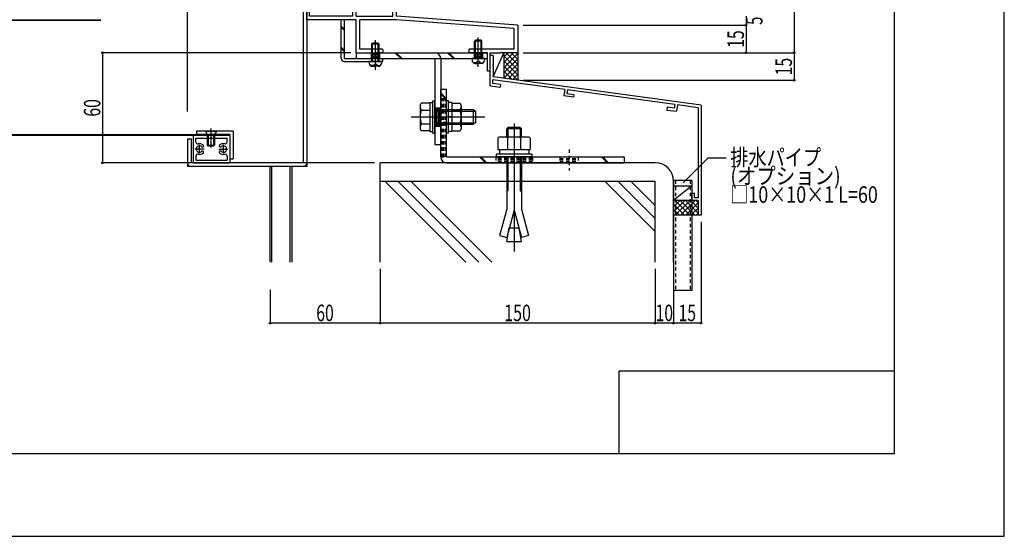
# Model space of a CAD drawing. Extents: x -210 to 210, y -148 to 148.
# Drawn here: x 31 to 210, y -148 to -55 of the extents above; entities that cross this region are included whole.
import ezdxf
from ezdxf.enums import TextEntityAlignment as Align

# ---------------------------------------------------------------- set-up
doc = ezdxf.new("R2010")
doc.units = 0
doc.header["$LTSCALE"] = 10
doc.header["$PDMODE"] = 32
doc.header["$PDSIZE"] = 0.3
doc.linetypes.add('DASHDOT', pattern=[0.5375, 0.375, -0.05, 0.0625, -0.05])
doc.linetypes.add('DOT', pattern=[0.1125, 0.0625, -0.05])
for name, color, linetype in [('St', 127, 'CONTINUOUS'), ('その他部品等', 128, 'CONTINUOUS'), ('ボルト／ビス', 64, 'CONTINUOUS'), ('別途部材', 96, 'CONTINUOUS'), ('型材', 32, 'CONTINUOUS'), ('型材断面', 47, 'CONTINUOUS'), ('寸法', 80, 'CONTINUOUS'), ('文字', 79, 'CONTINUOUS'), ('曲げ物', 111, 'CONTINUOUS'), ('通り芯', 15, 'CONTINUOUS')]:
    doc.layers.add(name, color=color, linetype=linetype)
doc.styles.add('TextStyle03', font='MONOTXT', dxfattribs={"height": 1, "bigfont": 'BIGFONT'})

# ---------------------------------------------------------------- blocks, each defined once
blk = doc.blocks.new('*GRP_0117')
at = {"layer": '曲げ物', "linetype": 'CONTINUOUS'}
for p, q in [((149.881335, -83.860927), (149.88131, -103.860927)), ((153.214675, -83.860927), (149.881335, -83.860927)), ((153.214675, -83.860927), (153.214625, -103.860927)), ((153.214625, -103.860927), (149.88131, -103.860927))]:
    blk.add_line(p, q, dxfattribs=at)
at = {"layer": '曲げ物', "linetype": 'DOT'}
for p, q in [((150.214685, -83.860927), (150.214635, -103.860927)), ((152.88135, -83.860927), (152.8813, -103.860927))]:
    blk.add_line(p, q, dxfattribs=at)
blk = doc.blocks.new('*GRP_0001')
at = {"layer": '型材断面', "linetype": 'CONTINUOUS'}
for p, q in [((190, 133.5), (190, -133.5)), ((140, -133.5), (140, -118.5)), ((190, -118.5), (140, -118.5)), ((190, -133.5), (-190, -133.5))]:
    blk.add_line(p, q, dxfattribs=at)
blk = doc.blocks.new('*GRP_0003')
at = {"layer": '型材断面', "linetype": 'CONTINUOUS'}
for p, q in [((117.082798, -61.151405), (116.549465, -61.151405)), ((117.082798, -61.151405), (117.082798, -62.884738)), ((116.982798, -62.984738), (117.082798, -62.884738)), ((116.982798, -62.984738), (117.082798, -63.084738)), ((117.082798, -63.084738), (117.082798, -65.051405)), ((117.049465, -66.257923), (117.049465, -65.585117)), ((130.098515, -67.360498), (117.049465, -65.585117)), ((154.882798, -70.194262), (117.082798, -65.051405)), ((116.549465, -66.694505), (118.36607, -66.941662)), ((118.434857, -66.446413), (117.049465, -66.257923)), ((118.434857, -66.446413), (118.36607, -66.941662)), ((130.098515, -67.360498), (129.944453, -68.516953)), ((130.594138, -67.426523), (130.505918, -68.088735)), ((150.087602, -70.080102), (130.593952, -67.427905)), ((131.695, -68.755123), (129.944453, -68.516953)), ((130.505918, -68.088735), (131.761027, -68.259497)), ((131.761027, -68.259497), (131.695, -68.755123)), ((148.74078, -70.56967), (148.671992, -71.06492)), ((148.671992, -71.06492), (150.42254, -71.30309)), ((149.995888, -70.740433), (148.74078, -70.56967)), ((150.087795, -70.078722), (149.995888, -70.740433)), ((150.583043, -70.14751), (150.42254, -71.30309)), ((154.349468, -70.659948), (150.583043, -70.147508)), ((154.349468, -70.659948), (154.349497, -87.027595)), ((153.182805, -86.194262), (153.682805, -86.194262)), ((153.182805, -87.194262), (153.182805, -86.194262)), ((154.349473, -87.527595), (153.516137, -87.527595)), ((153.682805, -87.027595), (153.682805, -86.194262)), ((154.349473, -87.027595), (153.682805, -87.027595)), ((154.3495, -87.527595), (154.349505, -90.194262))]:
    blk.add_line(p, q, dxfattribs=at)
at = {"layer": '型材断面', "color": 47, "linetype": 'CONTINUOUS'}
for p, q in [((116.549465, -66.660865), (116.549465, -61.151405)), ((154.882798, -70.194262), (154.882837, -90.194262)), ((154.882837, -90.194262), (154.349505, -90.194262))]:
    blk.add_line(p, q, dxfattribs=at)
at = {"layer": '型材断面', "linetype": 'CONTINUOUS'}
blk.add_arc((153.516142, -87.194262), 0.333333, 180, 270, dxfattribs=at)
blk = doc.blocks.new('*GRP_0028')
at = {"layer": 'ボルト／ビス', "color": 64, "linetype": 'CONTINUOUS'}
for p, q in [((113.716128, -58.559022), (113.882795, -58.392357)), ((115.049462, -58.559022), (113.716128, -58.559022)), ((113.716128, -61.72569), (113.716128, -58.559022)), ((114.882795, -58.392357), (113.882795, -58.392357)), ((113.882795, -61.72569), (113.882795, -58.392357)), ((114.382795, -63.249485), (114.382795, -57.8674)), ((115.049462, -58.559022), (114.882795, -58.392357)), ((114.882795, -61.72569), (114.882795, -58.392357)), ((115.049462, -61.72569), (115.049462, -58.559022)), ((113.216128, -61.72569), (113.246695, -62.075078)), ((115.549462, -61.72569), (113.216128, -61.72569)), ((113.583915, -62.464055), (113.583915, -62.544775)), ((114.016128, -62.464055), (113.583915, -62.464055)), ((113.811205, -62.592357), (114.382795, -62.592357)), ((114.149462, -62.24736), (114.382795, -62.24736)), ((114.149462, -62.24736), (114.149462, -62.330722)), ((114.616128, -62.24736), (114.382795, -62.24736)), ((114.954385, -62.592357), (114.382795, -62.592357)), ((114.616128, -62.24736), (114.616128, -62.330722)), ((114.749462, -62.464055), (115.181675, -62.464055)), ((115.181675, -62.464055), (115.181675, -62.544775)), ((115.549462, -61.72569), (115.518895, -62.075078))]:
    blk.add_line(p, q, dxfattribs=at)
for centre, radius, start, end in [((113.811205, -62.025689), 0.566667, 184.999989, 270), ((114.016127, -62.330721), 0.133333, 270, 360), ((114.749461, -62.330721), 0.133333, 180, 270), ((114.954383, -62.025689), 0.566667, 270, 355.000011)]:
    blk.add_arc(centre, radius, start, end, dxfattribs=at)
blk = doc.blocks.new('*GRP_0030')
at = {"layer": 'ボルト／ビス', "color": 64, "linetype": 'CONTINUOUS'}
for p, q in [((113.716128, -58.559022), (113.882795, -58.392357)), ((115.049462, -58.559022), (113.716128, -58.559022)), ((113.716128, -61.72569), (113.716128, -58.559022)), ((114.882795, -58.392357), (113.882795, -58.392357)), ((113.882795, -61.72569), (113.882795, -58.392357)), ((114.382795, -63.249485), (114.382795, -57.8674)), ((115.049462, -58.559022), (114.882795, -58.392357)), ((114.882795, -61.72569), (114.882795, -58.392357)), ((115.049462, -61.72569), (115.049462, -58.559022)), ((113.216128, -61.72569), (113.246695, -62.075078)), ((115.549462, -61.72569), (113.216128, -61.72569)), ((113.583915, -62.464055), (113.583915, -62.544775)), ((114.016128, -62.464055), (113.583915, -62.464055)), ((113.811205, -62.592357), (114.382795, -62.592357)), ((114.149462, -62.24736), (114.382795, -62.24736)), ((114.149462, -62.24736), (114.149462, -62.330722)), ((114.616128, -62.24736), (114.382795, -62.24736)), ((114.954385, -62.592357), (114.382795, -62.592357)), ((114.616128, -62.24736), (114.616128, -62.330722)), ((114.749462, -62.464055), (115.181675, -62.464055)), ((115.181675, -62.464055), (115.181675, -62.544775)), ((115.549462, -61.72569), (115.518895, -62.075078))]:
    blk.add_line(p, q, dxfattribs=at)
for centre, radius, start, end in [((113.811205, -62.025689), 0.566667, 184.999989, 270), ((114.016127, -62.330721), 0.133333, 270, 360), ((114.749461, -62.330721), 0.133333, 180, 270), ((114.954383, -62.025689), 0.566667, 270, 355.000011)]:
    blk.add_arc(centre, radius, start, end, dxfattribs=at)
blk = doc.blocks.new('*GRP_0031')
at = {"layer": 'ボルト／ビス', "color": 64, "linetype": 'CONTINUOUS'}
for p, q in [((105.551245, -69.69239), (106.151245, -69.69239)), ((105.551245, -69.69239), (105.551245, -74.959058)), ((106.151245, -69.409058), (106.484577, -69.409058)), ((106.151245, -75.24239), (106.151245, -69.409058)), ((106.484577, -75.24239), (106.484577, -69.409058)), ((103.834577, -70.240848), (103.986345, -69.823873)), ((103.834577, -70.240848), (103.834577, -74.4106)), ((105.551245, -69.823873), (103.986345, -69.823873)), ((103.986345, -71.074798), (105.551245, -71.074798)), ((105.551245, -69.823873), (105.551245, -74.827575)), ((106.484577, -70.99239), (113.484577, -70.99239)), ((106.484577, -71.259058), (113.884577, -71.259058)), ((113.484577, -70.99239), (113.884577, -71.259058)), ((113.484577, -70.99239), (113.484577, -73.659058)), ((113.884577, -71.259058), (113.884577, -73.39239)), ((113.884577, -71.259058), (113.884577, -73.39239)), ((102.167913, -72.325723), (115.551245, -72.325723)), ((105.551245, -72.325723), (106.151245, -72.325723)), ((103.834577, -74.4106), (103.986345, -74.827575)), ((103.986345, -73.57665), (105.551245, -73.57665)), ((105.551245, -74.827575), (103.986345, -74.827575)), ((105.551245, -74.959058), (106.151245, -74.959058)), ((106.484577, -73.39239), (113.884577, -73.39239)), ((106.484577, -73.659058), (113.484577, -73.659058)), ((113.484577, -73.659058), (113.884577, -73.39239)), ((106.151245, -75.24239), (106.484577, -75.24239))]:
    blk.add_line(p, q, dxfattribs=at)
for centre, radius, start, end in [((105.199301, -70.449334), 1.364723, 180, 207.277966), ((109.065822, -72.325723), 5.231244, 166.165046, 193.834954), ((105.199301, -74.202113), 1.364723, 152.722034, 180)]:
    blk.add_arc(centre, radius, start, end, dxfattribs=at)
blk = doc.blocks.new('*GRP_0032')
at = {"layer": 'ボルト／ビス', "color": 64, "linetype": 'CONTINUOUS'}
for p, q in [((108.951245, -69.409055), (108.617913, -69.409055)), ((108.617913, -75.242388), (108.617913, -69.409055)), ((108.951245, -75.242388), (108.951245, -69.409055)), ((109.551245, -69.692388), (108.951245, -69.692388)), ((109.551245, -69.692388), (109.551245, -74.959055)), ((109.551245, -69.82387), (111.116148, -69.82387)), ((109.551245, -69.82387), (109.551245, -74.827573)), ((111.116148, -71.074795), (109.551245, -71.074795)), ((111.267913, -70.240845), (111.116148, -69.82387)), ((111.267913, -70.240845), (111.267913, -74.410598)), ((109.551245, -72.32572), (108.951245, -72.32572)), ((109.551245, -74.959055), (108.951245, -74.959055)), ((111.116148, -73.576648), (109.551245, -73.576648)), ((109.551245, -74.827573), (111.116148, -74.827573)), ((111.267913, -74.410598), (111.116148, -74.827573)), ((108.951245, -75.242388), (108.617913, -75.242388))]:
    blk.add_line(p, q, dxfattribs=at)
for centre, radius, start, end in [((109.90319, -70.449333), 1.364723, 332.722034, 360), ((106.036669, -72.325722), 5.231244, 346.165046, 373.834954), ((109.90319, -74.202111), 1.364723, 0, 27.277966)]:
    blk.add_arc(centre, radius, start, end, dxfattribs=at)
blk = doc.blocks.new('*GRP_0033')
at = {"layer": 'ボルト／ビス', "color": 64, "linetype": 'CONTINUOUS'}
for p, q in [((95.016122, -59.092355), (95.18279, -58.92569)), ((96.18279, -58.92569), (95.18279, -58.92569)), ((95.18279, -62.259022), (95.18279, -58.92569)), ((95.68279, -63.782817), (95.68279, -58.400732)), ((96.349458, -59.092355), (96.18279, -58.92569)), ((96.18279, -62.259022), (96.18279, -58.92569)), ((96.349458, -59.092355), (95.016122, -59.092355)), ((95.016122, -62.259022), (95.016122, -59.092355)), ((96.349458, -62.259022), (96.349458, -59.092355)), ((94.516122, -62.259022), (94.54669, -62.60841)), ((96.849458, -62.259022), (94.516122, -62.259022)), ((96.849458, -62.259022), (96.81889, -62.60841)), ((94.88391, -62.997387), (94.88391, -63.078107)), ((95.316122, -62.997387), (94.88391, -62.997387)), ((95.1112, -63.12569), (95.68279, -63.12569)), ((95.449458, -62.780692), (95.68279, -62.780692)), ((95.449458, -62.780692), (95.449458, -62.864055)), ((95.916122, -62.780692), (95.68279, -62.780692)), ((96.25438, -63.12569), (95.68279, -63.12569)), ((95.916122, -62.780692), (95.916122, -62.864055)), ((96.049458, -62.997387), (96.48167, -62.997387)), ((96.48167, -62.997387), (96.48167, -63.078107))]:
    blk.add_line(p, q, dxfattribs=at)
for centre, radius, start, end in [((95.1112, -62.559021), 0.566667, 184.999989, 270), ((96.254378, -62.559021), 0.566667, 270, 355.000011), ((95.316122, -62.864053), 0.133333, 270, 360), ((96.049456, -62.864053), 0.133333, 180, 270)]:
    blk.add_arc(centre, radius, start, end, dxfattribs=at)
blk = doc.blocks.new('*GRP_0097')
at = {"layer": 'ボルト／ビス', "color": 64, "linetype": 'CONTINUOUS'}
for p, q in [((64.78195, -74.924808), (65.115282, -75.524808)), ((64.78195, -74.924808), (66.78195, -74.924808)), ((65.78195, -74.43029), (65.78195, -77.884475)), ((66.78195, -74.924808), (66.448617, -75.524808)), ((65.115282, -75.524808), (66.448617, -75.524808)), ((65.115282, -75.524808), (65.115282, -77.42479)), ((65.28195, -75.524808), (65.28195, -77.591475)), ((66.28195, -75.524808), (66.28195, -77.591475)), ((66.448617, -75.524808), (66.448617, -77.424808)), ((65.115282, -77.42479), (65.28195, -77.591475)), ((65.115282, -77.42479), (66.448617, -77.424808)), ((65.28195, -77.591475), (66.28195, -77.591475)), ((66.448617, -77.424808), (66.28195, -77.591475))]:
    blk.add_line(p, q, dxfattribs=at)
blk = doc.blocks.new('*DIM_0063')
at = {"layer": '寸法', "linetype": 'CONTINUOUS'}
for p in [(171.789482, -3.659102), (122.54938, -60.659102)]:
    blk.add_line(p, (171.789482, -60.659102), dxfattribs=at)
at = {"layer": '寸法'}
blk.add_point((171.789482, -60.659102), dxfattribs=at)
at = {"layer": '寸法', "linetype": 'CONTINUOUS', "style": 'TextStyle03'}
blk.add_text('171', height=3, rotation=90, dxfattribs=at).set_placement((171.4, -34.6125), (171.4, -29.7375), align=Align.FIT)
blk = doc.blocks.new('*DIM_0066')
at = {"layer": '寸法', "linetype": 'CONTINUOUS'}
for p in [(163.056053, -53.992418), (122.54938, -55.659085)]:
    blk.add_line(p, (163.056053, -55.659085), dxfattribs=at)
at = {"layer": '寸法'}
blk.add_point((163.056053, -55.659085), dxfattribs=at)
at = {"layer": '寸法', "linetype": 'CONTINUOUS', "style": 'TextStyle03'}
blk.add_text('5', height=3, rotation=90, dxfattribs=at).set_placement((166.05, -55.6), (166.05, -54.1), align=Align.FIT)
blk = doc.blocks.new('*DIM_0067')
at = {"layer": '寸法', "linetype": 'CONTINUOUS'}
for p in [(163.056053, -55.659085), (123.54938, -60.659102)]:
    blk.add_line(p, (163.056053, -60.659102), dxfattribs=at)
at = {"layer": '寸法'}
blk.add_point((163.056053, -60.659102), dxfattribs=at)
at = {"layer": '寸法', "linetype": 'CONTINUOUS', "style": 'TextStyle03'}
blk.add_text('15', height=3, rotation=90, dxfattribs=at).set_placement((162.675, -59.76875), (162.675, -56.58125), align=Align.FIT)
blk = doc.blocks.new('*DIM_0070')
at = {"layer": '寸法', "linetype": 'CONTINUOUS'}
for p in [(171.789482, -60.659102), (122.549382, -65.659105)]:
    blk.add_line(p, (171.789482, -65.659105), dxfattribs=at)
at = {"layer": '寸法'}
for p in [(171.789482, -60.659102), (171.789482, -65.659105)]:
    blk.add_point(p, dxfattribs=at)
at = {"layer": '寸法', "linetype": 'CONTINUOUS', "style": 'TextStyle03'}
blk.add_text('15', height=3, rotation=90, dxfattribs=at).set_placement((171.4, -64.76875), (171.4, -61.58125), align=Align.FIT)
blk = doc.blocks.new('*DIM_0076')
at = {"layer": '寸法', "linetype": 'CONTINUOUS'}
for p, q in [((91.216048, -60.659065), (46.09068, -60.659065)), ((46.09068, -60.659065), (46.09068, -80.659025)), ((95.547968, -80.659025), (46.09068, -80.659025))]:
    blk.add_line(p, q, dxfattribs=at)
at = {"layer": '寸法'}
for p in [(46.09068, -60.659065), (46.09068, -80.659025)]:
    blk.add_point(p, dxfattribs=at)
at = {"layer": '寸法', "linetype": 'CONTINUOUS', "style": 'TextStyle03'}
blk.add_text('60', height=3, rotation=90, dxfattribs=at).set_placement((45.7, -72.26875), (45.7, -69.08125), align=Align.FIT)
blk = doc.blocks.new('*DIM_0110')
at = {"layer": '寸法', "linetype": 'CONTINUOUS'}
for p, q in [((154.882837, -91.351037), (154.882837, -109.784715)), ((149.881335, -99.889707), (149.881335, -109.784715)), ((154.882837, -109.784715), (149.881335, -109.784715))]:
    blk.add_line(p, q, dxfattribs=at)
at = {"layer": '寸法'}
for p in [(149.881335, -109.784715), (154.882837, -109.784715)]:
    blk.add_point(p, dxfattribs=at)
at = {"layer": '寸法', "linetype": 'CONTINUOUS', "style": 'TextStyle03'}
blk.add_text('15', height=3, dxfattribs=at).set_placement((150.78125, -109.425), (153.96875, -109.425), align=Align.FIT)
blk = doc.blocks.new('*DIM_0111')
at = {"layer": '寸法', "linetype": 'CONTINUOUS'}
for p, q in [((146.548005, -99.889707), (146.548005, -109.784715)), ((149.881335, -99.889707), (149.881335, -109.784715)), ((149.881335, -109.784715), (146.548005, -109.784715))]:
    blk.add_line(p, q, dxfattribs=at)
at = {"layer": '寸法'}
blk.add_point((146.548005, -109.784715), dxfattribs=at)
at = {"layer": '寸法', "linetype": 'CONTINUOUS', "style": 'TextStyle03'}
blk.add_text('10', height=3, dxfattribs=at).set_placement((146.60625, -109.425), (149.79375, -109.425), align=Align.FIT)
blk = doc.blocks.new('*DIM_0112')
at = {"layer": '寸法', "linetype": 'CONTINUOUS'}
for p, q in [((96.547965, -99.889707), (96.547965, -109.784715)), ((146.548005, -99.889707), (146.548005, -109.784715)), ((146.548005, -109.784715), (96.547965, -109.784715))]:
    blk.add_line(p, q, dxfattribs=at)
at = {"layer": '寸法'}
blk.add_point((96.547965, -109.784715), dxfattribs=at)
at = {"layer": '寸法', "linetype": 'CONTINUOUS', "style": 'TextStyle03'}
blk.add_text('150', height=3, dxfattribs=at).set_placement((119.0875, -109.425), (123.9625, -109.425), align=Align.FIT)
blk = doc.blocks.new('*DIM_0114')
at = {"layer": '寸法', "linetype": 'CONTINUOUS'}
for p in [(76.547968, -103.732932), (96.547965, -109.784715)]:
    blk.add_line(p, (76.547968, -109.784715), dxfattribs=at)
at = {"layer": '寸法'}
for p in [(76.547968, -109.784715), (96.547965, -109.784715)]:
    blk.add_point(p, dxfattribs=at)
at = {"layer": '寸法', "linetype": 'CONTINUOUS', "style": 'TextStyle03'}
blk.add_text('60', height=3, dxfattribs=at).set_placement((84.93125, -109.425), (88.11875, -109.425), align=Align.FIT)
blk = doc.blocks.new('*GRP_0118')
at = {"layer": '寸法', "linetype": 'CONTINUOUS'}
blk.add_lwpolyline([(151.606175, -84.28746), (156.170625, -79.72301), (159.442253, -79.72301)], dxfattribs=at)
blk = doc.blocks.new('*DIM_0144')
at = {"layer": '寸法', "linetype": 'CONTINUOUS'}
for p in [(-62.416172, 74.02205), (61.547968, -71.325915)]:
    blk.add_line(p, (61.547968, 74.02205), dxfattribs=at)
at = {"layer": '寸法'}
blk.add_point((61.547968, 74.02205), dxfattribs=at)
at = {"layer": '寸法', "linetype": 'CONTINUOUS', "style": 'TextStyle03'}
blk.add_text('有効開口', height=3, dxfattribs=at).set_placement((-7.0125, 74.375), (6.1125, 74.375), align=Align.FIT)
blk = doc.blocks.new('*GRP_0115')
at = {"layer": 'ボルト／ビス', "color": 64, "linetype": 'CONTINUOUS'}
for p, q in [((119.786995, -74.259008), (119.55122, -74.494682)), ((122.217902, -74.494682), (119.55122, -74.494682)), ((119.55122, -75.9256), (119.55122, -74.494682)), ((119.786995, -74.259008), (119.786995, -75.9256)), ((121.98222, -74.259008), (119.786995, -74.259008)), ((120.884577, -73.525215), (120.884577, -96.772115)), ((121.98222, -74.259008), (121.98222, -75.9256)), ((122.217902, -74.494682), (121.98222, -74.259008)), ((122.217902, -75.9256), (122.217902, -74.494682)), ((117.951288, -76.16144), (118.186962, -75.9256)), ((117.951288, -76.16144), (117.951288, -78.258925)), ((118.186962, -75.9256), (123.582195, -75.9256)), ((119.717963, -76.16144), (119.482287, -75.9256)), ((119.717963, -76.16144), (119.953637, -75.9256)), ((119.717963, -76.16144), (119.953637, -75.9256)), ((119.717963, -76.16144), (119.717963, -78.258925)), ((122.031045, -76.16144), (121.79537, -75.9256)), ((122.031045, -76.16144), (122.26672, -75.9256)), ((122.031045, -76.16144), (122.031045, -78.258925)), ((123.81787, -76.16144), (123.582195, -75.9256)), ((123.81787, -76.16144), (123.81787, -78.258925)), ((117.951288, -78.258925), (123.81787, -78.258925)), ((118.217945, -78.258925), (118.217945, -79.0923)), ((123.551312, -78.258925), (123.551312, -79.0923)), ((124.134637, -79.0923), (117.634577, -79.0923)), ((117.634577, -79.0923), (117.634577, -79.59239)), ((124.134637, -79.59239), (117.634577, -79.59239)), ((119.55122, -79.59239), (119.55122, -89.05874)), ((119.786995, -79.59239), (119.786995, -85.689965)), ((121.98222, -79.59239), (121.98222, -85.689965)), ((122.217902, -79.59239), (122.217902, -89.05874)), ((124.134637, -79.0923), (124.134637, -79.59239)), ((119.55122, -85.92564), (119.786995, -85.689965)), ((122.217902, -85.92564), (121.98222, -85.689965)), ((119.55122, -89.05874), (118.257152, -93.888408)), ((120.884577, -89.278233), (119.556027, -94.236457)), ((120.884577, -89.278233), (122.21322, -94.236457)), ((122.217902, -89.05874), (123.512003, -93.888408)), ((119.55122, -94.92559), (119.98122, -92.48689)), ((119.98122, -92.48689), (121.787938, -92.48689)), ((122.217902, -94.92559), (121.787938, -92.48689)), ((118.257152, -93.888408), (119.556027, -94.236457)), ((123.512003, -93.888408), (122.21322, -94.236457)), ((119.55122, -94.92559), (122.217902, -94.92559))]:
    blk.add_line(p, q, dxfattribs=at)
blk = doc.blocks.new('*GRP_0130')
at = {"layer": 'St', "color": 127, "linetype": 'CONTINUOUS'}
for p, q in [((92.216048, -60.659022), (116.049462, -60.659022)), ((116.049462, -61.72569), (116.049462, -60.659022)), ((92.216048, -61.72569), (116.049462, -61.72569)), ((106.484577, -61.725727), (106.484577, -77.32569)), ((107.551245, -61.725727), (107.551245, -77.32569)), ((106.751245, -70.659055), (106.751245, -73.99239)), ((107.01791, -70.659055), (107.01791, -73.99239)), ((107.284577, -70.659055), (107.284577, -73.99239))]:
    blk.add_line(p, q, dxfattribs=at)
at = {"layer": 'St', "linetype": 'CONTINUOUS'}
for p, q in [((92.216048, -60.659065), (92.216048, -61.72569)), ((94.93279, -60.659022), (94.93279, -61.72569)), ((95.68279, -62.742648), (95.68279, -59.585102)), ((96.43279, -60.659022), (96.43279, -61.72569)), ((99.243607, -60.659022), (100.310273, -61.72569)), ((99.47931, -60.659022), (100.545975, -61.72569)), ((108.790765, -60.659022), (109.85743, -61.72569)), ((109.026468, -60.659022), (110.093132, -61.72569)), ((113.632795, -60.659022), (113.632795, -61.72569)), ((114.382795, -62.742648), (114.382795, -59.585102)), ((115.132795, -60.659022), (115.132795, -61.72569)), ((94.93279, -60.92569), (96.43279, -60.92569)), ((94.93279, -61.192355), (96.43279, -61.192355)), ((94.93279, -61.459022), (96.43279, -61.459022)), ((113.632795, -60.92569), (115.132795, -60.92569)), ((113.632795, -61.192355), (115.132795, -61.192355)), ((113.632795, -61.459022), (115.132795, -61.459022)), ((106.484577, -70.659055), (107.551245, -70.659055)), ((104.76069, -72.325723), (109.373083, -72.325723)), ((106.484577, -73.99239), (107.551245, -73.99239)), ((106.484577, -77.32569), (107.551245, -77.32569))]:
    blk.add_line(p, q, dxfattribs=at)
at = {"layer": 'St', "color": 127, "linetype": 'CONTINUOUS'}
blk.add_arc((106.484576, -61.725726), 1.066667, 360, 450, dxfattribs=at)
blk = doc.blocks.new('*GRP_0096')
at = {"layer": '曲げ物', "linetype": 'CONTINUOUS'}
for p, q in [((83.214632, -51.325755), (82.547965, -51.325577)), ((82.547965, -51.325755), (82.547965, -80.659248)), ((83.214632, -51.325755), (83.214632, -81.325915)), ((61.547965, -76.325915), (61.547965, -81.325915)), ((61.547968, -76.325915), (62.214632, -76.325915)), ((62.214632, -76.325915), (62.214632, -80.659248)), ((83.214632, -81.325915), (61.547965, -81.325915)), ((82.547965, -80.659248), (62.214632, -80.659248))]:
    blk.add_line(p, q, dxfattribs=at)
for centre, start, end in [((62.214631, -80.659248), 180, 270), ((82.547966, -80.659248), -90, 0)]:
    blk.add_arc(centre, 0.666667, start, end, dxfattribs=at)
blk = doc.blocks.new('*GRP_0098')
at = {"layer": '曲げ物', "linetype": 'CONTINUOUS'}
for p, q in [((62.548042, -75.65804), (62.54796, -80.65939)), ((62.548042, -75.65804), (69.21471, -75.65814)), ((63.048025, -76.88484), (63.048042, -76.158057)), ((63.048042, -76.158057), (68.71471, -76.158125)), ((68.71471, -76.884925), (68.71471, -76.158125)), ((69.21471, -75.65814), (69.214643, -80.65924)), ((63.047992, -79.43239), (63.047975, -80.15939)), ((63.047975, -80.15939), (68.714643, -80.159225)), ((68.714675, -79.432475), (68.714643, -80.159225)), ((62.54796, -80.65939), (69.214643, -80.65924))]:
    blk.add_line(p, q, dxfattribs=at)
at = {"layer": '曲げ物', "color": 111, "linetype": 'CONTINUOUS'}
for p, q in [((64.547992, -78.158658), (62.881325, -78.15859)), ((63.714625, -78.991957), (63.714692, -77.32529)), ((67.214692, -78.158708), (68.88136, -78.15869)), ((68.04801, -78.99204), (68.047992, -77.325357))]:
    blk.add_line(p, q, dxfattribs=at)
for centre, radius, start, end in [((63.38135, -76.88482), 0.333333, 179.999072, 284.66395), ((68.381377, -76.884899), 0.333333, 255.334242, 359.99912), ((63.714663, -78.158604), 0.583333, 44.7905, 315.205506), ((63.714663, -78.158599), 0.983333, 44.790348, 104.66395), ((64.270547, -78.710514), 0.2, 59.998028, 135.205506), ((64.270587, -77.606729), 0.2, 224.790346, 299.997824), ((64.270547, -78.710514), 0.2, -44.794496, 59.998028), ((64.270587, -77.606729), 0.2, -60.002176, 44.790348), ((67.492117, -77.60678), 0.2, 135.207844, 240.000368), ((67.492122, -78.710565), 0.2, 120.000164, 224.792688), ((68.048023, -78.158668), 0.983333, 75.334242, 135.207844), ((67.492117, -77.60678), 0.2, 240.000367, 315.207845), ((67.492122, -78.710565), 0.2, 44.792686, 120.000164), ((68.048023, -78.158672), 0.583333, 224.792686, 495.207691), ((63.381309, -79.432372), 0.333333, 75.334194, 179.999072), ((63.714663, -78.158604), 0.983333, 255.334194, 315.205504), ((68.048023, -78.158672), 0.983333, 224.792688, 284.663998), ((68.381338, -79.432451), 0.333333, -0.00088, 104.663998)]:
    blk.add_arc(centre, radius, start, end, dxfattribs=at)
blk = doc.blocks.new('*GRP_0099')
at = {"layer": '曲げ物', "linetype": 'CONTINUOUS'}
for p, q in [((69.81471, -74.924808), (63.148042, -74.924808)), ((63.148042, -74.924808), (63.148042, -75.524808)), ((69.81471, -74.924808), (69.81471, -79.924808)), ((69.21471, -75.524808), (63.148042, -75.524808)), ((69.21471, -75.524808), (69.21471, -79.924808)), ((69.21471, -79.924808), (69.81471, -79.924808))]:
    blk.add_line(p, q, dxfattribs=at)
blk = doc.blocks.new('*GRP_0089')
at = {"layer": 'St', "color": 47, "linetype": 'DASHDOT'}
blk.add_line((83.714632, -51.325755), (83.214632, -51.325755), dxfattribs=at)
at = {"layer": '型材断面', "color": 47, "linetype": 'CONTINUOUS'}
for p, q in [((91.547965, -35.425835), (91.547965, -53.99242)), ((91.647965, -35.325838), (91.947965, -35.325838)), ((92.047965, -35.99242), (92.047965, -35.425838)), ((99.049382, -35.42582), (99.049382, -35.99242)), ((99.149365, -35.325838), (99.34934, -35.325838)), ((99.449325, -35.42582), (99.449325, -35.99242)), ((113.816095, -35.42583), (113.816095, -35.99243)), ((113.916078, -35.325847), (114.116052, -35.325847)), ((114.216045, -35.42583), (114.216045, -36.659005)), ((99.049382, -35.99242), (92.047965, -35.99242)), ((98.882715, -36.659087), (92.214632, -36.659087)), ((92.214632, -53.99242), (92.214632, -36.659087)), ((98.882715, -53.99242), (98.882715, -36.659087)), ((104.650625, -35.99242), (99.449325, -35.99242)), ((100.149093, -35.99242), (99.449325, -35.99242)), ((99.549382, -36.659005), (99.549382, -42.89252)), ((99.549382, -36.659005), (114.216045, -36.659005)), ((101.516175, -35.99243), (100.249583, -35.99243)), ((103.015827, -35.99243), (109.581645, -35.99243)), ((103.015827, -35.99243), (109.581645, -35.99243)), ((107.31504, -35.99243), (110.84938, -35.99243)), ((110.94938, -36.09243), (110.84938, -35.99243)), ((110.94938, -36.09243), (111.04938, -35.99243)), ((111.04938, -35.99243), (113.816095, -35.99243)), ((99.449382, -42.99252), (99.549382, -42.89252)), ((99.449382, -42.99252), (99.549382, -43.09252)), ((99.549382, -43.09252), (99.549382, -47.55926)), ((99.449382, -47.65926), (99.549382, -47.55926)), ((99.449382, -47.65926), (99.549382, -47.75926)), ((99.549382, -47.75926), (99.549382, -52.89242)), ((83.214632, -54.659087), (83.214632, -51.325755)), ((83.714632, -53.99242), (83.714632, -51.325755)), ((99.449382, -52.99242), (99.549382, -52.89242)), ((99.449382, -52.99242), (99.549382, -53.09242)), ((99.549382, -53.99242), (99.549382, -53.09242)), ((92.216048, -54.659087), (83.214632, -54.659087)), ((91.547965, -53.99242), (83.714632, -53.99242)), ((92.214632, -53.99242), (98.882715, -53.99242)), ((92.216048, -60.659065), (92.216048, -54.659087)), ((92.882715, -59.99244), (92.882715, -54.659087)), ((99.524167, -54.659087), (92.882715, -54.659087)), ((120.882715, -56.27716), (99.524167, -54.659087)), ((121.549382, -55.659087), (99.549382, -53.99242)), ((120.882715, -59.99244), (120.882715, -56.27716)), ((121.549382, -55.659087), (121.549382, -60.659105)), ((92.216048, -60.659065), (95.582795, -60.659065)), ((96.84804, -59.99244), (92.882715, -59.99244)), ((95.682795, -60.559065), (95.582795, -60.659065)), ((95.682795, -60.559065), (95.782795, -60.659065)), ((96.84804, -60.659065), (95.782795, -60.659065)), ((97.014708, -60.159105), (97.014708, -60.492397)), ((112.681372, -60.159105), (112.681372, -60.492397)), ((120.882715, -59.99244), (112.84804, -59.99244)), ((116.049465, -60.659065), (112.84804, -60.659065)), ((116.049465, -63.992432), (116.049465, -60.659065)), ((116.549465, -63.992432), (116.549465, -60.659105)), ((116.549465, -60.659105), (118.449382, -60.659105)), ((118.549382, -60.559105), (118.449382, -60.659105)), ((118.549382, -60.559105), (118.649382, -60.659105)), ((121.549382, -60.659105), (118.649382, -60.659105)), ((116.549465, -63.992432), (116.049465, -63.992432))]:
    blk.add_line(p, q, dxfattribs=at)
for centre, radius, start, end in [((91.647965, -35.425835), 0.1, 90, 180), ((91.947965, -35.425835), 0.1, 0, 90), ((99.149353, -35.425816), 0.099987, 90, 180), ((99.349328, -35.425816), 0.099987, 0, 90), ((113.916072, -35.425826), 0.099987, 90, 180), ((114.116046, -35.425826), 0.099987, 0, 90), ((96.848041, -60.159104), 0.166667, 0, 90), ((96.848041, -60.492396), 0.166667, 270, 360), ((112.848041, -60.159104), 0.166667, 90, 180), ((112.848041, -60.492396), 0.166667, 180, 270)]:
    blk.add_arc(centre, radius, start, end, dxfattribs=at)
blk = doc.blocks.new('*GRP_0132')
at = {"layer": 'St', "linetype": 'CONTINUOUS'}
for p, q in [((108.617913, -67.325723), (107.551245, -67.325723)), ((108.617913, -69.007245), (107.551245, -67.940575)), ((108.617913, -69.24295), (107.551245, -68.17628)), ((115.682922, -80.659058), (114.616258, -79.59239)), ((115.918628, -80.659058), (114.851963, -79.59239)), ((136.765115, -79.59239), (137.83178, -80.659058)), ((137.00082, -79.59239), (138.067485, -80.659058)), ((140.884577, -79.59239), (140.884577, -80.659058))]:
    blk.add_line(p, q, dxfattribs=at)
at = {"layer": 'St', "color": 127, "linetype": 'CONTINUOUS'}
for p, q in [((107.551245, -79.59239), (107.551245, -67.325723)), ((108.617913, -79.59239), (108.617913, -67.325723)), ((108.617913, -79.59239), (140.884577, -79.59239)), ((108.617913, -80.659058), (140.884577, -80.659058))]:
    blk.add_line(p, q, dxfattribs=at)
at = {"layer": 'St', "linetype": 'DOT'}
for p, q in [((107.551245, -68.992388), (108.617913, -68.992388)), ((108.617913, -71.325723), (107.551245, -71.325723)), ((105.935537, -72.325723), (110.151785, -72.325723)), ((108.617913, -73.325723), (107.551245, -73.325723)), ((120.884577, -78.237745), (120.884577, -82.063945)), ((130.884577, -78.237745), (130.884577, -82.063945)), ((107.551245, -79.59239), (108.617913, -79.59239)), ((117.551245, -79.59239), (117.551245, -80.659058)), ((124.21791, -79.59239), (124.21791, -80.659058)), ((129.21791, -79.59239), (129.21791, -80.659058)), ((129.21791, -79.859058), (132.551245, -79.859058)), ((129.21791, -80.125723), (132.551245, -80.125723)), ((129.21791, -80.39239), (132.551245, -80.39239)), ((132.551245, -79.59239), (132.551245, -80.659058))]:
    blk.add_line(p, q, dxfattribs=at)
at = {"layer": 'St', "color": 127, "linetype": 'DOT'}
for p, q in [((107.817913, -79.59239), (107.817913, -68.992388)), ((108.08458, -79.59239), (108.08458, -68.992388)), ((108.351245, -79.59239), (108.351245, -68.992388)), ((124.21791, -79.859058), (117.551245, -79.859058)), ((124.21791, -80.125723), (117.551245, -80.125723)), ((124.21791, -80.39239), (117.551245, -80.39239)), ((124.80631, -81.524185), (124.80631, -81.524183))]:
    blk.add_line(p, q, dxfattribs=at)
at = {"layer": 'St', "color": 127, "linetype": 'CONTINUOUS'}
blk.add_arc((108.617917, -79.592391), 1.066667, 180, 270, dxfattribs=at)
blk = doc.blocks.new('*HAT_0014')
at = {"layer": 'その他部品等'}
for p, q in [((120.825, -60.625), (119.025, -62.425)), ((119.875, -60.625), (119.025, -61.475)), ((121.575, -60.825), (119.025, -63.375)), ((121.55, -62.825), (119.4, -60.625)), ((121.55, -61.875), (120.325, -60.625)), ((121.55, -60.925), (121.275, -60.625)), ((121.55, -63.75), (119.025, -61.2)), ((121.575, -61.775), (119.025, -64.325)), ((121.55, -64.7), (119.025, -62.15)), ((121.575, -62.7), (119.025, -65.25)), ((121.55, -65.625), (119.025, -63.075)), ((120.475, -65.475), (119.025, -64.025)), ((121.575, -63.65), (119.825, -65.4)), ((119.4, -65.325), (119.025, -64.975)), ((121.575, -64.575), (120.65, -65.5)), ((121.575, -65.525), (121.475, -65.625))]:
    blk.add_line(p, q, dxfattribs=at)
blk = doc.blocks.new('*HAT_0015')
at = {"layer": 'その他部品等'}
for p, q in [((151.925, -87.525), (149.9, -89.575)), ((151, -87.525), (149.9, -88.625)), ((150.05, -87.525), (149.9, -87.675)), ((152.85, -90.175), (150.175, -87.525)), ((152.875, -87.525), (150.2, -90.175)), ((153.775, -90.175), (151.1, -87.525)), ((153.8, -87.525), (151.15, -90.175)), ((154.35, -89.825), (152.05, -87.525)), ((154.35, -88.875), (153, -87.525)), ((154.35, -87.925), (153.95, -87.525)), ((151.9, -90.175), (149.9, -88.175)), ((150.95, -90.175), (149.9, -89.125)), ((154.35, -87.925), (152.1, -90.175)), ((154.35, -88.875), (153.025, -90.175)), ((150, -90.175), (149.9, -90.075)), ((154.35, -89.8), (153.975, -90.175))]:
    blk.add_line(p, q, dxfattribs=at)

msp = doc.modelspace()

# ---------------------------------------------------------------- linework, layer by layer
at = {"layer": 'St', "linetype": 'CONTINUOUS'}
for p, q in [((89.4813, -61.72569), (89.4813, -54.659087)), ((90.014632, -54.659087), (90.014632, -61.72569)), ((89.4813, -55.815895), (90.014632, -56.349227)), ((89.4813, -56.051595), (90.014632, -56.584927)), ((89.4813, -59.648142), (90.014632, -60.181475)), ((89.4813, -59.883842), (90.014632, -60.417175)), ((90.014632, -61.72569), (97.014708, -61.72569)), ((90.014632, -62.259022), (97.014708, -62.259022)), ((97.014708, -62.259022), (97.014708, -61.72569))]:
    msp.add_line(p, q, dxfattribs=at)
msp.add_arc((90.014633, -61.725689), 0.533333, 180, 270, dxfattribs=at)
at = {"layer": 'その他部品等', "linetype": 'CONTINUOUS'}
for p, q in [((117.082798, -65.051405), (119.002023, -60.659102)), ((119.002023, -60.659102), (119.002023, -65.312522)), ((121.549382, -60.659102), (121.549382, -65.659102)), ((149.881335, -84.860927), (153.182805, -84.860927)), ((153.182805, -84.860927), (149.881335, -87.527595)), ((153.182805, -84.860927), (153.182805, -87.527595)), ((154.349505, -87.527595), (149.881335, -87.527595)), ((154.349505, -90.194262), (149.881335, -90.194262))]:
    msp.add_line(p, q, dxfattribs=at)
at = {"layer": '別途部材', "linetype": 'CONTINUOUS'}
for p, q in [((18.56588, -54.664295), (45.757347, -54.664295)), ((18.56588, -54.730962), (45.757347, -54.730962)), ((-69.74952, -75.524925), (69.214712, -75.524925)), ((-69.749517, -75.59159), (69.21471, -75.59159)), ((-69.749517, -75.658258), (69.21471, -75.658258))]:
    msp.add_line(p, q, dxfattribs=at)
at = {"layer": '型材断面', "linetype": 'CONTINUOUS'}
for p, q in [((96.547965, -98.732932), (96.547965, -80.659025)), ((146.548005, -80.659025), (96.547968, -80.659025)), ((96.547968, -83.992357), (146.548005, -83.992357)), ((112.129598, -98.732932), (97.38902, -83.992357)), ((114.48662, -98.732932), (99.746045, -83.992357)), ((116.843645, -98.732932), (102.103067, -83.992357)), ((146.537245, -93.121382), (137.40822, -83.992357)), ((146.537245, -90.764358), (139.765243, -83.992357)), ((146.537245, -88.407335), (142.122268, -83.992357))]:
    msp.add_line(p, q, dxfattribs=at)
at = {"layer": '型材断面', "color": 47, "linetype": 'CONTINUOUS'}
for p, q in [((146.548005, -98.732932), (146.548005, -83.992357)), ((149.881335, -98.732932), (149.881335, -83.992357))]:
    msp.add_line(p, q, dxfattribs=at)
at = {"layer": '型材断面', "linetype": 'CONTINUOUS'}
msp.add_arc((146.548004, -83.992358), 3.333333, 0, 90, dxfattribs=at)
at = {"layer": '寸法', "linetype": 'CONTINUOUS'}
for p, q in [((76.547968, -98.732932), (76.547968, -81.325915)), ((76.8813, -98.732932), (76.8813, -81.325915)), ((80.214635, -98.732932), (80.214635, -81.325915)), ((80.547968, -98.732932), (80.547968, -81.325915))]:
    msp.add_line(p, q, dxfattribs=at)
at = {"layer": '通り芯', "linetype": 'CONTINUOUS'}
msp.add_lwpolyline([(-210, -148.5), (210, -148.5), (210, 148.5), (-210, 148.5)], close=True, dxfattribs=at)

# ---------------------------------------------------------------- block references
at = {"layer": 'St', "color": 47, "linetype": 'DASHDOT'}
msp.add_blockref('*GRP_0089', (0, 0), dxfattribs=at)
at = {"layer": 'St', "linetype": 'DOT'}
msp.add_blockref('*GRP_0132', (0, 0), dxfattribs=at)
at = {"layer": 'その他部品等'}
for name in ['*HAT_0014', '*HAT_0015']:
    msp.add_blockref(name, (0, 0), dxfattribs=at)
at = {"layer": 'ボルト／ビス', "color": 64, "linetype": 'CONTINUOUS'}
for name in ['*GRP_0033', '*GRP_0028', '*GRP_0030', '*GRP_0031', '*GRP_0032', '*GRP_0097']:
    msp.add_blockref(name, (0, 0), dxfattribs=at)
at = {"layer": '別途部材', "linetype": 'CONTINUOUS'}
for name in ['*GRP_0130', '*GRP_0115']:
    msp.add_blockref(name, (0, 0), dxfattribs=at)
at = {"layer": '型材', "linetype": 'DOT'}
msp.add_blockref('*GRP_0117', (0, 0), dxfattribs=at)
at = {"layer": '型材断面', "linetype": 'CONTINUOUS'}
for name in ['*GRP_0001', '*GRP_0003']:
    msp.add_blockref(name, (0, 0), dxfattribs=at)
at = {"layer": '寸法', "linetype": 'CONTINUOUS'}
for name in ['*DIM_0144', '*DIM_0063', '*DIM_0066', '*DIM_0067', '*DIM_0076', '*DIM_0070', '*GRP_0118', '*DIM_0110', '*DIM_0112', '*DIM_0111', '*DIM_0114']:
    msp.add_blockref(name, (0, 0), dxfattribs=at)
at = {"layer": '曲げ物', "linetype": 'CONTINUOUS'}
for name in ['*GRP_0096', '*GRP_0099', '*GRP_0098']:
    msp.add_blockref(name, (0, 0), dxfattribs=at)

# ---------------------------------------------------------------- texts
at = {"layer": '文字', "linetype": 'CONTINUOUS', "style": 'TextStyle03'}
for s, p, p2 in [('排水パイプ', (160.2, -81.175), (176.7, -81.175)), ('(オプション)', (160.2, -84.55), (180.2625, -84.55)), ('□10×10×1 L=60', (160.2, -87.925), (187.0125, -87.925))]:
    msp.add_text(s, height=3, dxfattribs=at).set_placement(p, p2, align=Align.FIT)

doc.saveas('drawing.dxf')
